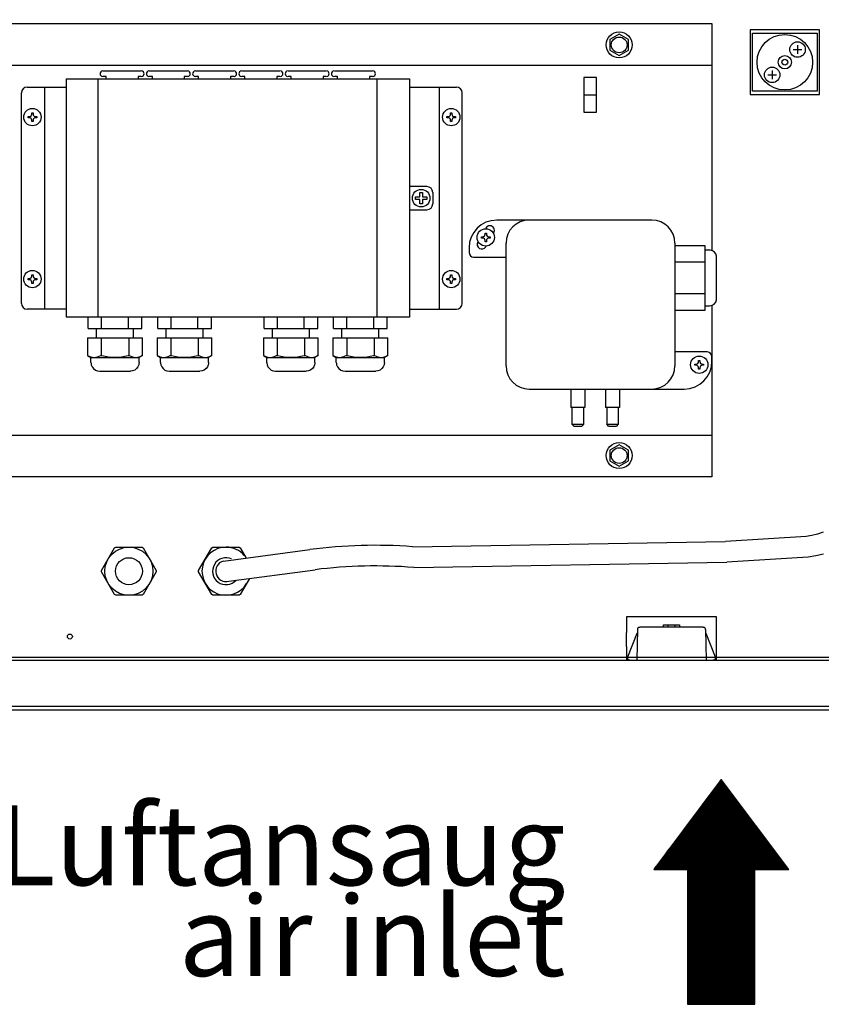
# Model space of a CAD drawing. Units: millimetres. Extents: x -15284 to -8913, y -1518 to 2954.
# Drawn here: x -13184 to -12838, y 1795 to 2221 of the extents above; entities that cross this region are included whole.
import ezdxf

# ---------------------------------------------------------------- set-up
doc = ezdxf.new("R2010")
doc.units = ezdxf.units.MM
doc.layers.add('1', color=7, linetype='Continuous')
doc.styles.add('CONVERTER_18', font='txt.shx', dxfattribs={"width": 0.9})
doc.styles.add('CONVERTER_19', font='txt.shx', dxfattribs={"width": 0.81})
doc.dimstyles.new('ME10_DIM_49', dxfattribs={"dimtxt": 37.5, "dimasz": 37.5, "dimexe": 11.25, "dimexo": 7.5, "dimgap": 13.5, "dimtad": 1, "dimdec": 0, "dimdsep": 46, "dimtxsty": 'CONVERTER_18', "dimsah": 1, "dimcen": 0.09, "dimclrd": 6, "dimclre": 6, "dimclrt": 3, "dimadec": 0, "dimazin": 0, "dimtfac": 1, "dimtdec": 4, "dimtix": 1, "dimtmove": 0, "dimatfit": 3, "dimfxl": 1, "dimtolj": 1, "dimtzin": 0, "dimarcsym": 0})

# ---------------------------------------------------------------- blocks, each defined once
blk = doc.blocks.new('*D45')
at = {"layer": '1', "color": 6, "linetype": 'Continuous'}
for p, q in [((-13320.48339530427, 2269.148959258521), (-13320.48339530427, 2374.659433361739)), ((-12710.26901436486, 2295.90943336174), (-12710.26901436486, 2374.659433361739)), ((-13320.48339530427, 2363.409433361739), (-12710.26901436486, 2363.409433361739)), ((-13320.48339530427, 2157.946516158606), (-13320.48339530427, 2252.146281333431))]:
    blk.add_line(p, q, dxfattribs=at)
at = {"layer": '1', "color": 6}
for points in [[(-13282.98339530427, 2368.346402021266), (-13282.98339530427, 2358.472464702212), (-13320.48339530427, 2363.409433361739)], [(-12747.76901436486, 2358.472464702212), (-12747.76901436486, 2368.346402021266), (-12710.26901436486, 2363.409433361739)]]:
    blk.add_solid(points, dxfattribs=at)
at = {"layer": '1', "color": 3, "insert": (-13096.23353102466, 2377.099788691688), "char_height": 37.5, "attachment_point": 7, "rotation": 0.00013888888888888892, "line_spacing_factor": 0.45454545454545, "style": 'CONVERTER_18'}
blk.add_mtext('610', dxfattribs=at)

msp = doc.modelspace()

# ---------------------------------------------------------------- hatches: boundary and pattern name
at = {"layer": '1', "linetype": 'Continuous'}
h = msp.add_hatch(dxfattribs=at)
h.set_pattern_fill('CUSTOM4', color=6, scale=0.1, angle=45, pattern_type=2)
h.set_pattern_definition([(45, (-1816.004968598791, 5354.307994777691), (-0.1414213562373095, 0), [])])
h.paths.add_polyline_path([(-12881.26901436501, 1892.409433361739), (-12910.42901436501, 1853.529433361738), (-12895.84901436502, 1853.529433361738), (-12895.84901436502, 1795.209433361738), (-12866.68901436503, 1795.209433361738), (-12866.68901436503, 1853.529433361738), (-12852.10901436501, 1853.529433361738)])

# ---------------------------------------------------------------- linework, layer by layer
at = {"color": 1, "linetype": 'Continuous'}
for p, q in [((-13290.26901436422, 2219.159433361769), (-12885.26901436422, 2219.159433361714)), ((-12885.26901436422, 2219.159433361714), (-12885.26901436422, 2120.987864812145)), ((-13290.26901436422, 2201.159433361769), (-12885.26901436422, 2201.159433361718)), ((-13164.33398552231, 2195.15943336174), (-13164.33398552231, 2092.15943336174)), ((-13164.33398552231, 2195.15943336174), (-13015.96392783723, 2195.15943336174)), ((-13015.96392783723, 2195.15943336174), (-13015.96392783723, 2092.15943336174)), ((-13183.71392783723, 2098.15943336174), (-13183.71392783723, 2189.15943336174)), ((-13181.21392783723, 2191.65943336174), (-13164.33398552231, 2191.65943336174)), ((-13015.96392712941, 2191.65943336174), (-12995.71392783723, 2191.65943336174)), ((-12993.21392783723, 2098.15943336174), (-12993.21392783723, 2189.15943336174)), ((-12911.26901436486, 2134.159433361794), (-12964.26901436486, 2134.159433361794)), ((-12974.26901436486, 2071.159433361793), (-12974.26901436486, 2124.159433361794)), ((-12901.26901436486, 2124.159433361794), (-12901.26901436486, 2071.159433361793)), ((-13164.33398552231, 2095.65943336174), (-13181.21392783723, 2095.65943336174)), ((-13015.96392712941, 2095.65943336174), (-12995.71392783723, 2095.65943336174)), ((-12901.26901436486, 2095.303026901244), (-12888.26901436486, 2095.303026901244)), ((-12888.26901603092, 2097.159433703715), (-12886.26901436486, 2097.159433361794)), ((-12885.26901436422, 2097.331008650222), (-12885.26901436422, 2023.159433361713)), ((-13015.96392783723, 2092.15943336174), (-13164.33398552231, 2092.15943336174)), ((-13154.87217021808, 2087.259433361729), (-13154.87217021808, 2092.15943336174)), ((-13131.64595902635, 2087.259433361729), (-13131.64595902635, 2092.15943336174)), ((-13124.82703343309, 2087.259433361729), (-13124.82703343309, 2092.15943336174)), ((-13101.60082224136, 2087.259433361729), (-13101.60082224136, 2092.15943336174)), ((-13078.87217021808, 2087.259433361729), (-13078.87217021808, 2092.15943336174)), ((-13055.64595902635, 2087.259433361729), (-13055.64595902635, 2092.15943336174)), ((-13048.82703343309, 2087.259433361729), (-13048.82703343309, 2092.15943336174)), ((-13025.60082224136, 2087.259433361729), (-13025.60082224136, 2092.15943336174)), ((-13154.87217021808, 2087.259433361729), (-13131.64595902635, 2087.259433361729)), ((-13151.25908107187, 2083.259446853409), (-13151.25908107187, 2087.259446853409)), ((-13135.25908107187, 2083.259446853409), (-13135.25908107187, 2087.259446853409)), ((-13124.82703343309, 2087.259433361729), (-13101.60082224136, 2087.259433361729)), ((-13121.21394428683, 2083.259446853409), (-13121.21394428683, 2087.259446853409)), ((-13105.21394428683, 2083.259446853409), (-13105.21394428683, 2087.259446853409)), ((-13078.87217021808, 2087.259433361729), (-13055.64595902635, 2087.259433361729)), ((-13075.25908107187, 2083.259446853409), (-13075.25908107187, 2087.259446853409)), ((-13059.25908107187, 2083.259446853409), (-13059.25908107187, 2087.259446853409)), ((-13048.82703343309, 2087.259433361729), (-13025.60082224136, 2087.259433361729)), ((-13045.21394428683, 2083.259446853409), (-13045.21394428683, 2087.259446853409)), ((-13029.21394428683, 2083.259446853409), (-13029.21394428683, 2087.259446853409)), ((-13155.10872983597, 2083.259433361729), (-13155.10872983597, 2075.686090960438)), ((-13155.10872983597, 2083.259433361729), (-13131.40939940849, 2083.259433361729)), ((-13131.4093994085, 2075.686090960438), (-13131.40939940849, 2083.259433361729)), ((-13125.06359305094, 2083.259433361729), (-13101.36426262349, 2083.259433361729)), ((-13125.06359305094, 2083.259433361729), (-13125.06359305094, 2075.686090960438)), ((-13101.36426262349, 2075.686090960438), (-13101.36426262349, 2083.259433361729)), ((-13079.10872983597, 2083.259433361729), (-13055.40939940849, 2083.259433361729)), ((-13079.10872983597, 2083.259433361729), (-13079.10872983597, 2075.686090960438)), ((-13055.4093994085, 2075.686090960438), (-13055.40939940849, 2083.259433361729)), ((-13049.06359305094, 2083.259433361729), (-13049.06359305094, 2075.686090960438)), ((-13049.06359305094, 2083.259433361729), (-13025.36426262349, 2083.259433361729)), ((-13025.36426262349, 2075.686090960438), (-13025.36426262349, 2083.259433361729)), ((-13155.10872983597, 2075.686090960438), (-13153.65910548589, 2074.847339385759)), ((-13153.65904445074, 2072.641162627949), (-13153.65910548589, 2074.847339385759)), ((-13153.65904445074, 2072.641162627949), (-13153.61870021246, 2072.389941924818)), ((-13132.85905665777, 2072.641162627949), (-13132.96357936285, 2071.900897735369)), ((-13132.85905665777, 2072.641162627949), (-13132.85899562263, 2074.847339385759)), ((-13131.4093994085, 2075.686090960438), (-13132.85899562263, 2074.847339385759)), ((-13125.06359305094, 2075.686090960438), (-13123.6139687009, 2074.847339385759)), ((-13123.61390766573, 2072.641162627949), (-13123.6139687009, 2074.847339385759)), ((-13123.61390766573, 2072.641162627949), (-13123.57356342747, 2072.389941924818)), ((-13102.81391987278, 2072.641162627949), (-13102.91844257786, 2071.900897735369)), ((-13102.81391987278, 2072.641162627949), (-13102.81385883761, 2074.847339385759)), ((-13101.36426262349, 2075.686090960438), (-13102.81385883761, 2074.847339385759)), ((-13079.10872983597, 2075.686090960438), (-13077.65910548589, 2074.847339385759)), ((-13077.65904445074, 2072.641162627949), (-13077.65910548589, 2074.847339385759)), ((-13077.65904445074, 2072.641162627949), (-13077.61870021246, 2072.389941924818)), ((-13056.85905665777, 2072.641162627949), (-13056.96357936285, 2071.900897735369)), ((-13056.85905665777, 2072.641162627949), (-13056.85899562263, 2074.847339385759)), ((-13055.4093994085, 2075.686090960438), (-13056.85899562263, 2074.847339385759)), ((-13049.06359305094, 2075.686090960438), (-13047.6139687009, 2074.847339385759)), ((-13047.61390766573, 2072.641162627949), (-13047.6139687009, 2074.847339385759)), ((-13047.61390766573, 2072.641162627949), (-13047.57356342747, 2072.389941924818)), ((-13026.81391987278, 2072.641162627949), (-13026.91844257786, 2071.900897735369)), ((-13026.81391987278, 2072.641162627949), (-13026.81385883761, 2074.847339385759)), ((-13025.36426262349, 2075.686090960438), (-13026.81385883761, 2074.847339385759)), ((-13153.61870021246, 2072.389941924818), (-13153.52305812263, 2071.662402862318)), ((-13153.52305812263, 2071.662402862318), (-13153.14549464606, 2070.750293487318)), ((-13153.14549464606, 2070.750293487318), (-13152.54493922615, 2069.967090362318)), ((-13152.54493922615, 2069.967090362318), (-13151.7622243824, 2069.366016143568)), ((-13151.7622243824, 2069.366016143568), (-13150.85075587652, 2068.988330596699)), ((-13150.85075587652, 2068.988330596699), (-13149.86345118902, 2068.859424346699)), ((-13149.86345118902, 2068.859424346699), (-13136.64238185312, 2068.859424346699)), ((-13135.66734523199, 2068.988330596699), (-13136.64238185312, 2068.859424346699)), ((-13134.75587672615, 2069.366016143568), (-13135.66734523199, 2068.988330596699)), ((-13133.9731618824, 2069.967090362318), (-13134.75587672615, 2069.366016143568)), ((-13133.37260646246, 2070.750293487318), (-13133.9731618824, 2069.967090362318)), ((-13132.99504298589, 2071.662402862318), (-13133.37260646246, 2070.750293487318)), ((-13132.96357936285, 2071.900897735369), (-13132.99504298589, 2071.662402862318)), ((-13123.57356342747, 2072.389941924818), (-13123.47792133761, 2071.662402862318)), ((-13123.47792133761, 2071.662402862318), (-13123.10035786105, 2070.750293487318)), ((-13123.10035786105, 2070.750293487318), (-13122.49980244114, 2069.967090362318)), ((-13122.49980244114, 2069.967090362318), (-13121.71708759739, 2069.366016143568)), ((-13121.71708759739, 2069.366016143568), (-13120.80561909153, 2068.988330596699)), ((-13120.80561909153, 2068.988330596699), (-13119.81831440403, 2068.859424346699)), ((-13119.81831440403, 2068.859424346699), (-13106.59724506808, 2068.859424346699)), ((-13105.62220844698, 2068.988330596699), (-13106.59724506808, 2068.859424346699)), ((-13104.71073994114, 2069.366016143568), (-13105.62220844698, 2068.988330596699)), ((-13103.92802509739, 2069.967090362318), (-13104.71073994114, 2069.366016143568)), ((-13103.32746967747, 2070.750293487318), (-13103.92802509739, 2069.967090362318)), ((-13102.9499062009, 2071.662402862318), (-13103.32746967747, 2070.750293487318)), ((-13102.91844257786, 2071.900897735369), (-13102.9499062009, 2071.662402862318)), ((-13077.61870021246, 2072.389941924818), (-13077.52305812263, 2071.662402862318)), ((-13077.52305812263, 2071.662402862318), (-13077.14549464606, 2070.750293487318)), ((-13077.14549464606, 2070.750293487318), (-13076.54493922615, 2069.967090362318)), ((-13076.54493922615, 2069.967090362318), (-13075.7622243824, 2069.366016143568)), ((-13075.7622243824, 2069.366016143568), (-13074.85075587652, 2068.988330596699)), ((-13074.85075587652, 2068.988330596699), (-13073.86345118902, 2068.859424346699)), ((-13073.86345118902, 2068.859424346699), (-13060.64238185312, 2068.859424346699)), ((-13059.66734523199, 2068.988330596699), (-13060.64238185312, 2068.859424346699)), ((-13058.75587672615, 2069.366016143568), (-13059.66734523199, 2068.988330596699)), ((-13057.9731618824, 2069.967090362318), (-13058.75587672615, 2069.366016143568)), ((-13057.37260646246, 2070.750293487318), (-13057.9731618824, 2069.967090362318)), ((-13056.99504298589, 2071.662402862318), (-13057.37260646246, 2070.750293487318)), ((-13056.96357936285, 2071.900897735369), (-13056.99504298589, 2071.662402862318)), ((-13047.57356342747, 2072.389941924818), (-13047.47792133761, 2071.662402862318)), ((-13047.47792133761, 2071.662402862318), (-13047.10035786105, 2070.750293487318)), ((-13047.10035786105, 2070.750293487318), (-13046.49980244114, 2069.967090362318)), ((-13046.49980244114, 2069.967090362318), (-13045.71708759739, 2069.366016143568)), ((-13045.71708759739, 2069.366016143568), (-13044.80561909153, 2068.988330596699)), ((-13044.80561909153, 2068.988330596699), (-13043.81831440403, 2068.859424346699)), ((-13043.81831440403, 2068.859424346699), (-13030.59724506808, 2068.859424346699)), ((-13029.62220844698, 2068.988330596699), (-13030.59724506808, 2068.859424346699)), ((-13028.71073994114, 2069.366016143568), (-13029.62220844698, 2068.988330596699)), ((-13027.92802509739, 2069.967090362318), (-13028.71073994114, 2069.366016143568)), ((-13027.32746967747, 2070.750293487318), (-13027.92802509739, 2069.967090362318)), ((-13026.9499062009, 2071.662402862318), (-13027.32746967747, 2070.750293487318)), ((-13026.91844257786, 2071.900897735369), (-13026.9499062009, 2071.662402862318)), ((-12964.26901436486, 2061.159433361793), (-12911.26901436486, 2061.159433361793)), ((-13290.26901436422, 2041.159433361822), (-12885.26901436422, 2041.159433361771)), ((-12885.26901436422, 2023.159433361713), (-13290.26901436486, 2023.159433361768)), ((-12917.23883841281, 1957.892512182266), (-12917.389360375, 1957.640334838655)), ((-12917.23883841281, 1957.892512182266), (-12917.1718615957, 1957.966537231226)), ((-12917.1718615957, 1957.966537231226), (-12916.84742922267, 1958.183318847435)), ((-12916.84742922267, 1958.183318847435), (-12916.46475107471, 1958.259433361735)), ((-12889.0747436267, 1958.259433361735), (-12916.46475107471, 1958.259433361735)), ((-12889.0747436267, 1958.259433361735), (-12888.69206423242, 1958.183318847435)), ((-12888.69206423242, 1958.183318847435), (-12888.36763185936, 1957.966537231226)), ((-12888.36763185936, 1957.966537231226), (-12888.30065628861, 1957.892512182266)), ((-12888.15013308007, 1957.640304321066), (-12888.30065628861, 1957.892512182266)), ((-12917.46459876987, 1957.276885768176), (-12917.69792851184, 1943.909433803435)), ((-12917.40281862695, 1957.605880492946), (-12917.46459876987, 1957.276885768176)), ((-12917.389360375, 1957.640334838655), (-12917.40281862695, 1957.605880492946)), ((-12888.13221926171, 1957.593612426536), (-12888.15013308007, 1957.640304321066)), ((-12888.07489593155, 1957.276885768176), (-12888.13221926171, 1957.593612426536)), ((-12888.07489593155, 1957.276885768176), (-12887.84156618958, 1943.909433803435))]:
    msp.add_line(p, q, dxfattribs=at)
at = {"color": 6, "linetype": 'Continuous'}
for p, q in [((-12868.76901436496, 2216.409433033358), (-12868.76901436496, 2188.409433033358)), ((-12838.76901436496, 2216.409433033358), (-12868.76901436496, 2216.409433033358)), ((-12838.76901436496, 2188.409433033358), (-12838.76901436496, 2216.409433033358)), ((-13150.48600577587, 2092.15943336174), (-13150.48600577587, 2195.15943336174)), ((-13029.94184989859, 2092.15943336174), (-13029.94184989859, 2195.15943336174)), ((-13173.71392783723, 2191.65943336174), (-13173.71392783723, 2095.65943336174)), ((-13003.21392783723, 2191.65943336174), (-13003.21392783723, 2095.65943336174)), ((-12868.76901436496, 2188.409433033358), (-12838.76901436496, 2188.409433033358)), ((-13179.23121495166, 2180.530443162658), (-13178.69664072279, 2180.530443162658)), ((-13179.23121495166, 2179.995868933829), (-13179.23121495166, 2180.530443162658)), ((-13178.69664072279, 2180.530443162658), (-13178.69664072279, 2179.995868933829)), ((-12998.23121495165, 2179.995868933829), (-12998.23121495165, 2180.530443162658)), ((-12998.23121495165, 2180.530443162658), (-12997.69664072279, 2180.530443162658)), ((-12997.69664072279, 2180.530443162658), (-12997.69664072279, 2179.995868933829)), ((-13180.83493763814, 2178.926720476149), (-13180.30036340932, 2178.926720476149)), ((-13180.83493763814, 2178.392146247319), (-13180.83493763814, 2178.926720476149)), ((-13180.30036340932, 2178.392146247319), (-13180.83493763814, 2178.392146247319)), ((-13179.23121495166, 2176.788423560799), (-13179.23121495166, 2177.322997789639)), ((-13178.69664072279, 2176.788423560799), (-13179.23121495166, 2176.788423560799)), ((-13178.69664072279, 2177.322997789629), (-13178.69664072279, 2176.788423560799)), ((-13177.62749226513, 2178.926720476149), (-13177.09291803628, 2178.926720476149)), ((-13177.09291803628, 2178.392146247319), (-13177.62749226513, 2178.392146247319)), ((-13177.09291803628, 2178.926720476149), (-13177.09291803628, 2178.392146247319)), ((-12999.83493763814, 2178.392146247319), (-12999.83493763814, 2178.926720476149)), ((-12999.83493763814, 2178.926720476149), (-12999.30036340932, 2178.926720476149)), ((-12999.30036340931, 2178.392146247319), (-12999.83493763814, 2178.392146247319)), ((-12998.23121495165, 2176.788423560799), (-12998.23121495165, 2177.322997789629)), ((-12997.69664072279, 2176.788423560799), (-12998.23121495165, 2176.788423560799)), ((-12997.69664072279, 2177.322997789639), (-12997.69664072279, 2176.788423560799)), ((-12996.62749226513, 2178.926720476149), (-12996.09291803628, 2178.926720476149)), ((-12996.09291803628, 2178.392146247319), (-12996.62749226512, 2178.392146247319)), ((-12996.09291803628, 2178.926720476149), (-12996.09291803628, 2178.392146247319)), ((-13014.36392783723, 2148.65943336174), (-13015.96392783723, 2148.65943336174)), ((-13008.46392783723, 2148.65943336174), (-13014.36392783723, 2148.65943336174)), ((-13005.96392783723, 2146.15943336174), (-13005.96392783723, 2141.15943336174)), ((-13015.96392783723, 2138.65943336174), (-13008.46392783723, 2138.65943336174)), ((-12964.26901436486, 2134.159433361794), (-12978.26901436486, 2134.159433361794)), ((-12983.28630147927, 2128.026957847133), (-12983.28630147927, 2128.561532075974)), ((-12983.28630147927, 2128.561532075974), (-12982.75172725044, 2128.561532075974)), ((-12983.16719485092, 2130.433866144505), (-12983.00106517244, 2130.721611188284)), ((-12982.75172725044, 2128.561532075974), (-12982.75172725044, 2128.026957847133)), ((-12979.53696355728, 2128.721611188284), (-12979.70145716278, 2128.436699906044)), ((-12986.50106517244, 2124.659433361794), (-12986.3365605233, 2124.944363772144)), ((-12984.89002416579, 2126.423235160623), (-12984.89002416579, 2126.957809389464)), ((-12984.89002416579, 2126.957809389464), (-12984.35544993696, 2126.957809389464)), ((-12984.35544993696, 2126.423235160623), (-12984.89002416579, 2126.423235160623)), ((-12983.28630147927, 2124.819512474113), (-12983.28630147927, 2125.354086702943)), ((-12982.75172725044, 2124.819512474113), (-12983.28630147927, 2124.819512474113)), ((-12982.75172725044, 2125.354086702943), (-12982.75172725044, 2124.819512474113)), ((-12981.68257879276, 2126.957809389464), (-12981.14800456394, 2126.957809389464)), ((-12981.14800456394, 2126.423235160623), (-12981.68257879276, 2126.423235160623)), ((-12981.14800456394, 2126.957809389464), (-12981.14800456394, 2126.423235160623)), ((-12990.26901436486, 2122.159433361794), (-12990.26901436486, 2120.159433361794)), ((-12982.87083554772, 2122.947175514903), (-12983.03696355728, 2122.659433361794)), ((-12988.26901436486, 2118.159433361794), (-12974.26901436486, 2118.159433361794)), ((-13180.83493763814, 2108.392146247319), (-13180.83493763814, 2108.926720476149)), ((-13180.83493763814, 2108.926720476149), (-13180.30036340932, 2108.926720476149)), ((-13180.30036340932, 2108.392146247319), (-13180.83493763814, 2108.392146247319)), ((-13179.23121495166, 2110.530443162658), (-13178.69664072279, 2110.530443162658)), ((-13179.23121495166, 2109.995868933829), (-13179.23121495166, 2110.530443162658)), ((-13179.23121495166, 2106.788423560799), (-13179.23121495166, 2107.322997789639)), ((-13178.69664072279, 2106.788423560799), (-13179.23121495166, 2106.788423560799)), ((-13178.69664072279, 2110.530443162658), (-13178.69664072279, 2109.995868933829)), ((-13178.69664072279, 2107.322997789639), (-13178.69664072279, 2106.788423560799)), ((-13177.62749226513, 2108.926720476149), (-13177.09291803628, 2108.926720476149)), ((-13177.09291803628, 2108.392146247319), (-13177.62749226513, 2108.392146247319)), ((-13177.09291803628, 2108.926720476149), (-13177.09291803628, 2108.392146247319)), ((-12999.83493763814, 2108.926720476149), (-12999.30036340931, 2108.926720476149)), ((-12999.83493763814, 2108.392146247319), (-12999.83493763814, 2108.926720476149)), ((-12999.30036340932, 2108.392146247319), (-12999.83493763814, 2108.392146247319)), ((-12998.23121495165, 2109.995868933829), (-12998.23121495165, 2110.530443162658)), ((-12998.23121495165, 2110.530443162658), (-12997.69664072279, 2110.530443162658)), ((-12998.23121495165, 2106.788423560799), (-12998.23121495165, 2107.322997789639)), ((-12997.69664072279, 2106.788423560799), (-12998.23121495165, 2106.788423560799)), ((-12997.69664072279, 2110.530443162658), (-12997.69664072279, 2109.995868933829)), ((-12997.69664072279, 2107.322997789639), (-12997.69664072279, 2106.788423560799)), ((-12996.62749226512, 2108.926720476149), (-12996.09291803628, 2108.926720476149)), ((-12996.09291803628, 2108.392146247319), (-12996.62749226513, 2108.392146247319)), ((-12996.09291803628, 2108.926720476149), (-12996.09291803628, 2108.392146247319)), ((-13149.05269922045, 2087.259433361729), (-13149.05269922045, 2092.15943336174)), ((-13137.46543002398, 2087.259433361729), (-13137.46543002398, 2092.15943336174)), ((-13119.00756243546, 2087.259433361729), (-13119.00756243546, 2092.15943336174)), ((-13107.42029323897, 2087.259433361729), (-13107.42029323897, 2092.15943336174)), ((-13073.05269922045, 2087.259433361729), (-13073.05269922045, 2092.15943336174)), ((-13061.46543002398, 2087.259433361729), (-13061.46543002398, 2092.15943336174)), ((-13043.00756243546, 2087.259433361729), (-13043.00756243546, 2092.15943336174)), ((-13031.42029323897, 2087.259433361729), (-13031.42029323897, 2092.15943336174)), ((-13149.18144435312, 2083.259433361729), (-13149.18144435312, 2075.686146681619)), ((-13137.33655554584, 2083.259433361729), (-13137.33655554584, 2075.686090960438)), ((-13119.13630756808, 2083.259433361729), (-13119.13630756808, 2075.686146681619)), ((-13107.29141876084, 2083.259433361729), (-13107.29141876084, 2075.686090960438)), ((-13073.18144435312, 2083.259433361729), (-13073.18144435312, 2075.686146681619)), ((-13061.33655554584, 2083.259433361729), (-13061.33655554584, 2075.686090960438)), ((-13043.13630756808, 2083.259433361729), (-13043.13630756808, 2075.686146681619)), ((-13031.29141876084, 2083.259433361729), (-13031.29141876084, 2075.686090960438)), ((-12887.26901436486, 2077.159433361794), (-12901.26901436486, 2077.159433361794)), ((-13153.65910548514, 2074.84731214901), (-13132.85899562337, 2074.84731214901)), ((-13123.61396870015, 2074.84731214901), (-13102.81385883838, 2074.84731214901)), ((-13077.65910548514, 2074.84731214901), (-13056.85899562337, 2074.84731214901)), ((-13047.61396870015, 2074.84731214901), (-13026.81385883838, 2074.84731214901)), ((-12891.03630147927, 2072.995868933894), (-12891.03630147927, 2073.530443162725)), ((-12891.03630147927, 2073.530443162725), (-12890.50172725044, 2073.530443162725)), ((-12890.50172725044, 2073.530443162725), (-12890.50172725044, 2072.995868933883)), ((-12885.26901436486, 2073.159433361794), (-12885.26901436486, 2075.159433361794)), ((-12892.64002416579, 2071.926720476215), (-12892.10544993696, 2071.926720476215)), ((-12892.64002416579, 2071.392146247375), (-12892.64002416579, 2071.926720476215)), ((-12892.10544993696, 2071.392146247375), (-12892.64002416579, 2071.392146247375)), ((-12891.03630147927, 2069.788423560864), (-12891.03630147927, 2070.322997789695)), ((-12890.50172725044, 2069.788423560864), (-12891.03630147927, 2069.788423560864)), ((-12890.50172725044, 2070.322997789695), (-12890.50172725044, 2069.788423560864)), ((-12889.43257879276, 2071.926720476215), (-12888.89800456394, 2071.926720476215)), ((-12888.89800456394, 2071.392146247375), (-12889.43257879276, 2071.392146247375)), ((-12888.89800456394, 2071.926720476215), (-12888.89800456394, 2071.392146247375)), ((-12946.26901436199, 2061.159433703715), (-12946.26901436486, 2053.159433361793)), ((-12940.26901412358, 2061.159433703715), (-12940.26901412358, 2053.159433703715)), ((-12931.26901412358, 2061.159433703715), (-12931.26901412644, 2053.159433361793)), ((-12925.26901388514, 2061.159433703715), (-12925.26901388514, 2053.159433703715)), ((-12911.26901436486, 2061.159433361793), (-12897.26901436486, 2061.159433361793)), ((-12940.26901412358, 2053.159433703715), (-12946.26901436486, 2053.159433361793)), ((-12945.76901460041, 2053.159433703715), (-12945.76901436486, 2045.909433361793)), ((-12940.76901412358, 2053.159433703715), (-12940.76901412358, 2045.909433703714)), ((-12925.26901388514, 2053.159433703715), (-12931.26901412644, 2053.159433361793)), ((-12930.76901436199, 2053.159433703715), (-12930.76901412644, 2045.909433361793)), ((-12925.76901388514, 2053.159433703715), (-12925.76901388514, 2045.909433703714)), ((-12945.76901436486, 2045.909433361793), (-12940.76901412358, 2045.909434189324)), ((-12945.01901436486, 2045.159433361793), (-12945.76901436486, 2045.909433361793)), ((-12945.01901436486, 2045.159433361793), (-12941.51901355292, 2045.159434274353)), ((-12940.76901412358, 2045.909433703714), (-12941.51901412358, 2045.159433703714)), ((-12930.76901412644, 2045.909433361793), (-12925.76901388514, 2045.909434189324)), ((-12930.01901412644, 2045.159433361793), (-12930.76901412644, 2045.909433361793)), ((-12930.01901412644, 2045.159433361793), (-12926.5190133145, 2045.159434274353)), ((-12925.76901388514, 2045.909433703714), (-12926.51901388514, 2045.159433703714)), ((-12844.56941380316, 1997.426513429738), (-12879.4567734223, 1995.276229616261)), ((-12842.07472386177, 1997.794479127983), (-12844.56941380316, 1997.426513429738)), ((-12839.62993016059, 1998.406600710011), (-12842.07472386177, 1997.794479127983)), ((-12837.25340428163, 1999.258712526417), (-12839.62993016059, 1998.406600710011)), ((-13014.66477862229, 1993.00718935232), (-12879.45677342231, 1995.276229616261)), ((-12843.700791977, 1988.497146364308), (-12878.90910496527, 1986.321456667042)), ((-12840.3289963227, 1988.994231935597), (-12843.700791977, 1988.497146364308)), ((-12837.02446141059, 1989.821014162159), (-12840.3289963227, 1988.994231935597)), ((-13014.11639611104, 1984.023975958524), (-12878.90736546333, 1986.293716188527)), ((-12922.26901436585, 1962.659433361746), (-12922.26901436585, 1955.909433361746)), ((-12883.26901436585, 1962.659433361746), (-12922.26901436585, 1962.659433361746)), ((-12883.26901436585, 1955.909433361746), (-12883.26901436585, 1962.659433361746)), ((-12922.26901436585, 1949.909433361746), (-12922.26901436585, 1955.909433361746)), ((-12917.69459466324, 1955.469344952036), (-12921.73888789296, 1945.198124218775)), ((-12917.493089872, 1955.643990237796), (-12917.5302600332, 1955.636596435325)), ((-12883.80060680846, 1945.198124218775), (-12887.84490003816, 1955.469344952036)), ((-12883.26901436585, 1949.909433361746), (-12883.26901436585, 1955.909433361746)), ((-12922.26901436585, 1949.909433361746), (-12922.26901436585, 1943.909433361746)), ((-12883.26901436585, 1943.909433361746), (-12883.26901436585, 1949.909433361746)), ((-12716.26901436486, 1945.159433361742), (-13895.26901436646, 1945.159433361742)), ((-12921.73888789296, 1945.198124218775), (-12921.7597473507, 1945.088212628475)), ((-12921.7597473507, 1945.088212628475), (-12921.7597473507, 1944.582105425766)), ((-12883.77974735069, 1945.088212628475), (-12883.80060680846, 1945.198124218775)), ((-12883.77974735069, 1944.582105425766), (-12883.77974735069, 1945.088212628475)), ((-13895.26901436646, 1943.909433361746), (-12716.26901436486, 1943.909433361746)), ((-12921.52923352035, 1944.290263564085), (-12919.92975555281, 1943.909435410315)), ((-12885.60973766847, 1943.909435762736), (-12884.01026118108, 1944.290263564085)), ((-12707.66901436489, 1923.909433361739), (-13897.86901436651, 1923.909433361739))]:
    msp.add_line(p, q, dxfattribs=at)
at = {"color": 3, "linetype": 'Continuous'}
msp.add_line((-12692.76901436489, 1922.409433361739), (-13912.76901436636, 1922.409433361739), dxfattribs=at)
at = {"color": 6, "linetype": 'Continuous'}
for centre, radius in [((-12925.36161420466, 2209.884621309509), 5.625000000010733), ((-13178.96392783723, 2178.65943336174), 3.75), ((-12997.96392783723, 2178.65943336174), 3.75), ((-13010.96392783723, 2143.65943336174), 3.799999999979264), ((-12983.01901436486, 2126.690522275033), 3.75), ((-13178.96392783723, 2108.65943336174), 3.75), ((-12997.96392783723, 2108.65943336174), 3.75), ((-12890.76901436486, 2071.659433361793), 3.75), ((-12925.36161420466, 2032.384621309509), 5.625000000010653), ((-13162.76901436633, 1954.159433361731), 1.076923076950834)]:
    msp.add_circle(centre, radius, dxfattribs=at)
at = {"color": 1, "linetype": 'Continuous'}
for centre, radius, start, end in [((-13181.21392783723, 2189.159433361729), 2.5, 90, 180), ((-12995.71392783723, 2189.159433361729), 2.5, 0, 90), ((-12964.26901436486, 2124.159433361794), 10, 90, 180), ((-12911.26901436486, 2124.159433361794), 10, 0, 90), ((-13181.21392783723, 2098.15943336174), 2.5, 180, 270), ((-12995.71392783723, 2098.15943336174), 2.5, 270, 0), ((-12964.26901436486, 2071.159433361793), 10, 180, 270), ((-12911.26901436486, 2071.159433361793), 10, 270, 0)]:
    msp.add_arc(centre, radius, start, end, dxfattribs=at)
at = {"color": 6, "linetype": 'Continuous'}
for centre, radius, start, end in [((-13008.46392783723, 2146.15943336174), 2.5, 0, 90), ((-13008.46392783723, 2141.15943336174), 2.5, 270, 0), ((-12978.26901436486, 2122.159433361794), 12, 90, 180), ((-12981.26901436486, 2129.721611188284), 2.000000000008828, 330.000000000146, 150.0000000001721), ((-12984.76901436486, 2123.659433361794), 2.000000000010404, 150.0000000001721, 330.000000000146), ((-12988.26901436486, 2120.159433361794), 2, 180, 270), ((-12887.26901436486, 2075.159433361794), 2, 0, 90), ((-12897.26901436486, 2073.159433361794), 12.00000000000091, 270, 0), ((-12917.4154544695, 1955.359433007086), 0.2999998056828516, 112.5001257598647, 158.5078722392744), ((-12888.1240405804, 1955.359433361736), 0.300000000006721, 21.49204035201668, 75.01785761305584), ((-12921.45974735069, 1944.582105425775), 0.3000000000101863, 180.0000000016936, 256.6074999952062), ((-12884.0797473507, 1944.582105425766), 0.2999999999962676, 283.3924999974131, 0)]:
    msp.add_arc(centre, radius, start, end, dxfattribs=at)
at = {"layer": '1', "color": 1, "linetype": 'Continuous'}
for p, q in [((-12925.36161420479, 2214.50342130953), (-12929.36161047476, 2212.194019155949)), ((-12921.36161793477, 2212.194019156069), (-12925.36161420479, 2214.50342130953)), ((-12929.36161047476, 2212.194019155949), (-12929.36161047467, 2207.575221309468)), ((-12921.36161793468, 2207.575221309598), (-12921.36161793477, 2212.194019156069)), ((-12929.36161047467, 2207.575221309468), (-12925.36161420466, 2205.265821309537)), ((-12925.36161420466, 2205.265821309537), (-12921.36161793468, 2207.575221309598)), ((-12888.26901436486, 2123.015839822344), (-12901.26901436486, 2123.015839822344)), ((-12888.26901603092, 2121.159433703715), (-12888.26901436486, 2123.015839822344)), ((-12886.09777402464, 2121.154543321405), (-12888.26901603092, 2121.159433703715)), ((-12883.29955268254, 2099.732485156344), (-12883.29955268254, 2118.586374621675)), ((-12888.26901436486, 2095.303026901244), (-12888.26901603092, 2097.159433703715)), ((-12925.36161420479, 2037.003421309529), (-12929.36161047476, 2034.694019155949)), ((-12929.36161047476, 2034.694019155949), (-12929.36161047467, 2030.075221309468)), ((-12921.36161793477, 2034.694019156069), (-12925.36161420479, 2037.003421309529)), ((-12921.36161793468, 2030.075221309598), (-12921.36161793477, 2034.694019156069)), ((-12929.36161047467, 2030.075221309468), (-12925.36161420466, 2027.765821309537)), ((-12925.36161420466, 2027.765821309537), (-12921.36161793468, 2030.075221309598)), ((-13149.11867957854, 1982.682344243768), (-13143.42783828216, 1992.536522478648)), ((-13143.42783828216, 1992.536522478648), (-13142.95507925469, 1992.809433360698)), ((-13142.95507925469, 1992.809433360698), (-13131.5829494749, 1992.809433360698)), ((-13131.5829494749, 1992.809433360698), (-13131.11019044743, 1992.536522478648)), ((-13131.11019044743, 1992.536522478648), (-13125.41934915106, 1982.682344243779)), ((-13107.11867957854, 1982.682344243768), (-13101.42783828218, 1992.536522478648)), ((-13101.42783828218, 1992.536522478648), (-13100.95507925469, 1992.809433360698)), ((-13100.95507925469, 1992.809433360698), (-13089.58294947492, 1992.809433360698)), ((-13089.58294947492, 1992.809433360698), (-13089.11019044743, 1992.536522478648)), ((-13089.11019044743, 1992.536522478648), (-13086.5398576102, 1988.085771424091)), ((-13149.11867957854, 1982.136522479687), (-13149.11867957854, 1982.682344243768)), ((-13143.42783828216, 1972.282344244818), (-13149.11867957854, 1982.136522479687)), ((-13125.41934915106, 1982.136522479687), (-13131.11019044743, 1972.282344244818)), ((-13125.41934915106, 1982.682344243779), (-13125.41934915106, 1982.136522479687)), ((-13107.11867957854, 1982.136522479687), (-13107.11867957854, 1982.682344243768)), ((-13101.42783828218, 1972.282344244818), (-13107.11867957854, 1982.136522479687)), ((-13085.07409855848, 1979.271182410364), (-13089.11019044743, 1972.282344244818)), ((-13142.95507925469, 1972.009433362778), (-13143.42783828216, 1972.282344244818)), ((-13131.5829494749, 1972.009433362778), (-13142.95507925469, 1972.009433362778)), ((-13131.11019044743, 1972.282344244818), (-13131.5829494749, 1972.009433362778)), ((-13100.95507925469, 1972.009433362778), (-13101.42783828218, 1972.282344244818)), ((-13089.58294947492, 1972.009433362778), (-13100.95507925469, 1972.009433362778)), ((-13089.11019044743, 1972.282344244818), (-13089.58294947492, 1972.009433362778))]:
    msp.add_line(p, q, dxfattribs=at)
at = {"layer": '1', "color": 6, "linetype": 'Continuous'}
for p, q in [((-12867.76901436496, 2189.909433033358), (-12867.76901436496, 2214.909433033358)), ((-12867.76901436496, 2214.909433033358), (-12839.76901436496, 2214.909433033358)), ((-12839.76901436496, 2214.909433033358), (-12839.76901436496, 2189.909433033358)), ((-12848.28893681068, 2209.760520717357), (-12848.28893681068, 2206.018501115499)), ((-12850.15994661161, 2207.88951091643), (-12846.41792700974, 2207.88951091643)), ((-13148.46392798097, 2198.65943336174), (-13131.96392798097, 2198.65943336174)), ((-13147.11392798096, 2196.15943336174), (-13148.46392798097, 2196.15943336174)), ((-13147.11392798096, 2195.15943336174), (-13147.11392798096, 2196.15943336174)), ((-13131.96392798097, 2196.15943336174), (-13133.31392798095, 2196.15943336174)), ((-13133.31392798095, 2196.15943336174), (-13133.31392798095, 2195.15943336174)), ((-13128.46392798097, 2198.65943336174), (-13111.96392798097, 2198.65943336174)), ((-13127.11392798096, 2196.15943336174), (-13128.46392798097, 2196.15943336174)), ((-13127.11392798096, 2195.15943336174), (-13127.11392798096, 2196.15943336174)), ((-13113.31392798095, 2196.15943336174), (-13113.31392798095, 2195.15943336174)), ((-13111.96392798097, 2196.15943336174), (-13113.31392798095, 2196.15943336174)), ((-13108.46392798097, 2198.65943336174), (-13091.96392798097, 2198.65943336174)), ((-13107.11392798096, 2196.15943336174), (-13108.46392798097, 2196.15943336174)), ((-13107.11392798096, 2195.15943336174), (-13107.11392798096, 2196.15943336174)), ((-13093.31392798095, 2196.15943336174), (-13093.31392798095, 2195.15943336174)), ((-13091.96392798097, 2196.15943336174), (-13093.31392798095, 2196.15943336174)), ((-13088.46392798097, 2198.65943336174), (-13071.96392798097, 2198.65943336174)), ((-13087.11392798096, 2196.15943336174), (-13088.46392798097, 2196.15943336174)), ((-13087.11392798096, 2195.15943336174), (-13087.11392798096, 2196.15943336174)), ((-13073.31392798095, 2196.15943336174), (-13073.31392798095, 2195.15943336174)), ((-13071.96392798097, 2196.15943336174), (-13073.31392798095, 2196.15943336174)), ((-13068.46392798097, 2198.65943336174), (-13051.96392798097, 2198.65943336174)), ((-13067.11392798096, 2196.15943336174), (-13068.46392798097, 2196.15943336174)), ((-13067.11392798096, 2195.15943336174), (-13067.11392798096, 2196.15943336174)), ((-13053.31392798095, 2196.15943336174), (-13053.31392798095, 2195.15943336174)), ((-13051.96392798097, 2196.15943336174), (-13053.31392798095, 2196.15943336174)), ((-13048.46392798097, 2198.65943336174), (-13031.96392798097, 2198.65943336174)), ((-13047.11392798096, 2196.15943336174), (-13048.46392798097, 2196.15943336174)), ((-13047.11392798096, 2195.15943336174), (-13047.11392798096, 2196.15943336174)), ((-13033.31392798095, 2196.15943336174), (-13033.31392798095, 2195.15943336174)), ((-13031.96392798097, 2196.15943336174), (-13033.31392798095, 2196.15943336174)), ((-12861.12010172016, 2196.929355807039), (-12857.37808211831, 2196.929355807039)), ((-12859.24909191925, 2198.800365607969), (-12859.24909191925, 2195.058346006109)), ((-12940.68018050813, 2195.851633452318), (-12940.68018050813, 2180.852331538801)), ((-12935.18043647316, 2195.851633452318), (-12940.68018050813, 2195.851633452318)), ((-12935.18043647316, 2180.852331538801), (-12935.18043647316, 2195.851633452318)), ((-12940.68018050813, 2188.351982495562), (-12935.18043647316, 2188.351982495562)), ((-12839.76901436496, 2189.909433033358), (-12867.76901436496, 2189.909433033358)), ((-12940.68018050813, 2180.852331538801), (-12935.18043647316, 2180.852331538801)), ((-13011.56392783722, 2144.259433361729), (-13011.56392783722, 2146.06755759011)), ((-13011.56392783722, 2146.06755759011), (-13010.36392783722, 2146.06755759011)), ((-13010.36392783722, 2146.06755759011), (-13010.36392783722, 2144.259433361729)), ((-13013.3720520656, 2143.059433361727), (-13013.3720520656, 2144.259433361729)), ((-13013.3720520656, 2144.259433361729), (-13011.56392783722, 2144.259433361729)), ((-13011.56392783722, 2143.059433361727), (-13013.3720520656, 2143.059433361727)), ((-13011.56392783722, 2141.251309133359), (-13011.56392783722, 2143.059433361727)), ((-13010.36392783722, 2141.251309133359), (-13011.56392783722, 2141.251309133359)), ((-13010.36392783722, 2144.259433361729), (-13008.55580360885, 2144.259433361729)), ((-13008.55580360885, 2143.059433361727), (-13010.36392783722, 2143.059433361727)), ((-13010.36392783722, 2143.059433361727), (-13010.36392783722, 2141.251309133359)), ((-13008.55580360885, 2144.259433361729), (-13008.55580360885, 2143.059433361727)), ((-12888.26901603092, 2097.159433703715), (-12888.26901603092, 2121.159433703715)), ((-12901.26901436486, 2116.087636592064), (-12888.26901436486, 2116.087636592064)), ((-12888.26901436486, 2102.231230131513), (-12901.26901436486, 2102.231230131513)), ((-13149.41788853959, 2075.686090960438), (-13148.94512951212, 2075.686146681619)), ((-13137.57299973233, 2075.686090960438), (-13137.10024070486, 2075.686146681619)), ((-13119.37275175458, 2075.686090960438), (-13118.89999272713, 2075.686146681619)), ((-13107.52786294732, 2075.686090960438), (-13107.05510391985, 2075.686146681619)), ((-13073.41788853959, 2075.686090960438), (-13072.94512951212, 2075.686146681619)), ((-13061.57299973233, 2075.686090960438), (-13061.10024070486, 2075.686146681619)), ((-13043.37275175458, 2075.686090960438), (-13042.89999272713, 2075.686146681619)), ((-13031.52786294732, 2075.686090960438), (-13031.05510391985, 2075.686146681619)), ((-13096.43370006777, 1986.75609958004), (-13058.99602882758, 1991.78749335535)), ((-13094.10432866186, 1978.062767143438), (-13056.82714752891, 1983.051157724116)), ((-12906.26974735071, 1959.259433361735), (-12899.26974735071, 1959.259433361735)), ((-12906.26974735071, 1958.259433361735), (-12906.26974735071, 1959.259433361735)), ((-12904.26974735071, 1959.259433361735), (-12904.26974735071, 1958.259433361735)), ((-12901.26974735071, 1959.259433361735), (-12901.26974735071, 1958.259433361735)), ((-12899.26974735071, 1959.259433361735), (-12899.26974735071, 1958.259433361735))]:
    msp.add_line(p, q, dxfattribs=at)
at = {"layer": '1', "color": 7, "linetype": 'Continuous'}
for p, q in [((-12881.26901436501, 1892.409433361739), (-12910.42901436501, 1853.529433361738)), ((-12852.10901436501, 1853.529433361738), (-12881.26901436501, 1892.409433361739)), ((-12910.42901436501, 1853.529433361738), (-12895.84901436502, 1853.529433361738)), ((-12895.84901436502, 1853.529433361738), (-12895.84901436502, 1795.209433361738)), ((-12866.68901436503, 1853.529433361738), (-12852.10901436501, 1853.529433361738)), ((-12866.68901436503, 1795.209433361738), (-12866.68901436503, 1853.529433361738)), ((-12895.84901436502, 1795.209433361738), (-12866.68901436503, 1795.209433361738))]:
    msp.add_line(p, q, dxfattribs=at)
at = {"layer": '1', "color": 6, "linetype": 'Continuous'}
for centre, radius in [((-12925.36161420466, 2209.884621309509), 3.399999999991214), ((-12848.28893681068, 2207.88951091643), 3.349999999991269), ((-12859.24909191925, 2196.929355807039), 3.350000000000364), ((-12853.76901436496, 2202.40943336174), 1.25), ((-12925.36161420466, 2032.384621309509), 3.399999999991234), ((-13137.2690143648, 1982.409433361739), 10.39999999895895), ((-13137.2690143648, 1982.409433361739), 5.830303029730203)]:
    msp.add_circle(centre, radius, dxfattribs=at)
at = {"layer": '1', "color": 1, "linetype": 'Continuous'}
for radius in [12, 2.875]:
    msp.add_circle((-12853.76901436496, 2202.40943336174), radius, dxfattribs=at)
at = {"layer": '1', "color": 6, "linetype": 'Continuous'}
for centre, radius, start, end in [((-13148.46391336109, 2197.409432669248), 1.250003135584074, 98.78612542842389, 261.2124591414106), ((-13131.96394260085, 2197.409432669248), 1.250003135573507, 278.7875408591662, 81.2138745724001), ((-13128.46391336109, 2197.409432669248), 1.250003135584074, 98.78612542842389, 261.2124591414106), ((-13111.96394260085, 2197.409432669248), 1.250003135573507, 278.7875408591662, 81.2138745724001), ((-13108.46391336109, 2197.409432669248), 1.250003135584074, 98.78612542842389, 261.2124591414106), ((-13091.96394260085, 2197.409432669248), 1.250003135573507, 278.7875408591662, 81.2138745724001), ((-13088.46391336109, 2197.409432669248), 1.250003135584074, 98.78612542842389, 261.2124591414106), ((-13071.96394260085, 2197.409432669248), 1.250003135573507, 278.7875408591662, 81.2138745724001), ((-13068.46391336109, 2197.409432669248), 1.250003135584074, 98.78612542842389, 261.2124591414106), ((-13051.96394260085, 2197.409432669248), 1.250003135573507, 278.7875408591662, 81.2138745724001), ((-13048.46391336109, 2197.409432669248), 1.250003135584074, 98.78612542842389, 261.2124591414106), ((-13031.96394260085, 2197.409432669248), 1.250003135573507, 278.7875408591662, 81.2138745724001), ((-13180.30036433144, 2179.995869855949), 1.069149379800308, 270.0000494164827, 359.9999505835416), ((-13177.62749134299, 2179.995869855959), 1.069149379800763, 180.0000494169944, 269.999950582445), ((-12999.30036433144, 2179.995869855959), 1.069149379810312, 270.0000494170675, 359.9999505830056), ((-12996.62749134299, 2179.995869855949), 1.069149379800762, 180.0000494164583, 269.999950582445), ((-13180.30036433144, 2177.32299686751), 1.069149379780754, 4.941694571e-05, 89.99995058351732), ((-13177.62749134299, 2177.32299686751), 1.069149379809403, 90.00004941755496, 179.9999505830543), ((-12999.30036433144, 2177.32299686751), 1.069149379791668, 4.941694571e-05, 89.99995058293246), ((-12996.62749134299, 2177.32299686751), 1.069149379809403, 90.00004941755496, 179.9999505830543), ((-12984.35542039209, 2128.026928302294), 1.069118913238396, 269.9984166435268, 0.00158335481606), ((-12981.68260833761, 2128.026928302294), 1.069118913236576, 179.998416645184, 270.0015833554984), ((-12984.35542039209, 2125.354116247794), 1.069118913229301, 359.9984166445259, 90.00158335647325), ((-12981.68260833761, 2125.354116247794), 1.069118913237031, 89.99841664450157, 180.0015833554741), ((-13180.30036433144, 2109.995869855959), 1.069149379810312, 270.0000494164827, 359.9999505830056), ((-13180.30036433144, 2107.32299686751), 1.069149379780754, 4.941694571e-05, 89.99995058351732), ((-13177.62749134299, 2109.995869855949), 1.069149379800762, 180.0000494164583, 269.999950582445), ((-13177.62749134299, 2107.32299686751), 1.069149379809403, 90.00004941755496, 179.9999505830543), ((-12999.30036433144, 2109.995869855949), 1.069149379800308, 270.0000494170675, 359.9999505835417), ((-12999.30036433144, 2107.32299686751), 1.069149379791668, 4.941694571e-05, 89.99995058293246), ((-12996.62749134299, 2109.995869855959), 1.069149379800763, 180.0000494169944, 269.999950582445), ((-12996.62749134299, 2107.32299686751), 1.069149379809403, 90.00004941755496, 179.9999505830543), ((-13152.26330918776, 2080.086517706799), 5.240245625479377, 237.112329805288, 302.8876701943279), ((-13143.25906462223, 2094.64334550373), 19.79158207706185, 253.3037913796856, 286.6962086203446), ((-13134.25482005667, 2080.086517706799), 5.240245625467525, 237.1123298054884, 302.8876701943446), ((-13122.21817240277, 2080.086517706799), 5.24024562545666, 237.1123298056721, 302.8876701945283), ((-13113.21392783723, 2094.64334550373), 19.79158207706498, 253.3037913796554, 286.6962086203749), ((-13104.20968327167, 2080.086517706799), 5.240245625462586, 237.1123298055719, 302.8876701944281), ((-13076.26330918776, 2080.086517706799), 5.240245625479377, 237.112329805288, 302.8876701943279), ((-13067.25906462223, 2094.64334550373), 19.79158207706185, 253.3037913796856, 286.6962086203446), ((-13058.25482005667, 2080.086517706799), 5.240245625467525, 237.1123298054884, 302.8876701943446), ((-13046.21817240277, 2080.086517706799), 5.24024562545666, 237.1123298056721, 302.8876701945283), ((-13037.21392783723, 2094.64334550373), 19.79158207706498, 253.3037913796554, 286.6962086203749), ((-13028.20968327167, 2080.086517706799), 5.240245625462586, 237.1123298055719, 302.8876701944281), ((-12892.10542039209, 2072.995839389033), 1.069118913226118, 269.9984166435267, 0.00158335540095), ((-12889.43260833761, 2072.995839389044), 1.069118913236576, 179.998416645184, 270.0015833554984), ((-12892.10542039209, 2070.323027334544), 1.069118913229301, 359.9984166446478, 90.00158335647325), ((-12889.43260833761, 2070.323027334544), 1.069118913239305, 89.99841664450157, 180.0015833553522), ((-13095.26901436481, 1982.409433361739), 10.39999999895895, 90, 328.8431662276412), ((-13095.26901436481, 1982.409433361739), 10.39999999895433, 40.63854248981171, 90), ((-13030.77414017389, 1772.275495042855), 221.3187574570381, 85.82586035380761, 97.32612869183922), ((-13095.26901436481, 1982.409433361739), 5.830303029723779, 65.51846377943123, 317.6758988011208), ((-13095.26901436481, 1982.409433361739), 4.499999999999534, 104.9999999999721, 284.9999999998595), ((-13030.65987811964, 1772.275495042853), 212.3937521846234, 85.53267098382821, 97.07691753588638)]:
    msp.add_arc(centre, radius, start, end, dxfattribs=at)
at = {"layer": '1', "color": 1, "linetype": 'Continuous'}
for centre, radius, start, end in [((-12886.26899953448, 2118.159454466203), 2.99997923753662, 8.18140517880219, 86.72803290128253), ((-12886.26902235315, 2100.159440142594), 3.000006780810685, 270.0001525647605, 351.8179983923064)]:
    msp.add_arc(centre, radius, start, end, dxfattribs=at)

# ---------------------------------------------------------------- texts
at = {"layer": '1', "color": 3, "insert": (-12948.57743567916, 1796.668881818218), "char_height": 34.5, "attachment_point": 9, "line_spacing_factor": 0.68181818181818, "style": 'CONVERTER_19'}
msp.add_mtext('Luftansaug\\Pair inlet', dxfattribs=at)

# ---------------------------------------------------------------- dimensions: what is measured, and where the dimension line sits
at = {"layer": '1'}
dim = msp.add_linear_dim(base=(-13320.48339530427, 2363.409433361739), p1=(-12710.26901436486, 2288.40943336174), p2=(-13320.48339530428, 2150.446516158606), dimstyle='ME10_DIM_49', dxfattribs=at)
dim.commit()
dim.dimension.update_dxf_attribs({"geometry": '*D45', "text_midpoint": (-13065.2139457712, 2391.186083107932), "text_rotation": 0.00013888888889})

doc.saveas('drawing.dxf')
